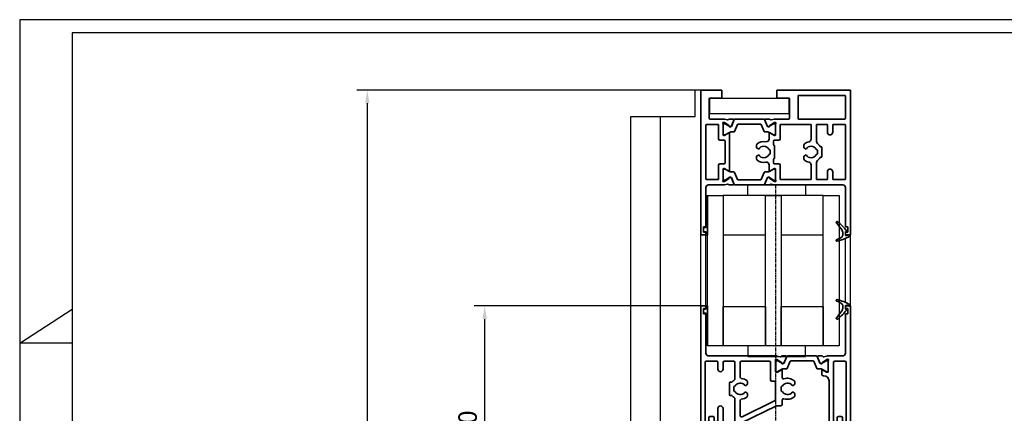
# Model space of a CAD drawing. Units: millimetres. Extents: x 0 to 1189, y -6584 to 0.
# Drawn here: x 0 to 374, y -4853 to -4703 of the extents above; entities that cross this region are included whole.
import ezdxf

# ---------------------------------------------------------------- set-up
doc = ezdxf.new("R2010")
doc.units = ezdxf.units.MM
doc.linetypes.add('CENTER', pattern=[2, 1.25, -0.25, 0.25, -0.25])
for name, color, linetype in [('01_ZRahmen', 7, 'Continuous'), ('BLOCK_325531-XX-1-20_Horizontalprofil oben$0$BLOCK_325531-XX-1-20_Horizontalprofil oben', 3, 'Continuous'), ('BLOCK_32554500120_Sprossenprofil$0$BLOCK_32554500120_Sprossenprofil', 3, 'Continuous'), ('Duenn', 255, 'Continuous'), ('Konstruktion', 31, 'Continuous'), ('Mass', 7, 'Continuous'), ('XREF Pro Green HP FF OF oben$0$Duenn', 7, 'Continuous'), ('XREF Pro Green HP FF OF oben$0$Konstruktion', 31, 'Continuous')]:
    doc.layers.add(name, color=color, linetype=linetype)
doc.styles.add('Bemassungstext (DORMA)', font='isocpeur.ttf')
doc.dimstyles.new('DORMA_M', dxfattribs={"dimtxt": 3.5, "dimasz": 2.5, "dimexe": 2, "dimexo": 0, "dimgap": 1.5, "dimtad": 1, "dimdec": 8, "dimtxsty": 'Bemassungstext (DORMA)', "dimcen": 0.1, "dimclrt": 256, "dimadec": 8, "dimazin": 2, "dimtfac": 1, "dimtdec": 8, "dimtmove": 0, "dimatfit": 3, "dimfxl": 1, "dimtolj": 1, "dimarcsym": 0})

# ---------------------------------------------------------------- blocks, each defined once
blk = doc.blocks.new('DIN A2_ZRahmen')
at = {"layer": '01_ZRahmen', "color": 1}
for p, q in [((-594, 297), (-574, 310)), ((-574, 297), (-594, 297))]:
    blk.add_line(p, q, dxfattribs=at)
blk.add_lwpolyline([(-594, 0), (0, 0), (0, 420), (-594, 420)], close=True, dxfattribs=at)
at = {"layer": '01_ZRahmen'}
blk.add_lwpolyline([(-574, 5), (-5, 5), (-5, 415), (-574, 415)], close=True, dxfattribs=at)
blk = doc.blocks.new('*D550')
at = {"layer": 'Defpoints', "color": 0}
for p in [(256.88, -4729.78), (132.19, -5001.01), (229.98, -5001.01)]:
    blk.add_point(p, dxfattribs=at)
at = {"layer": 'Mass', "color": 0, "lineweight": -2}
for p, q in [((256.88, -4729.78), (128.19, -4729.78)), ((132.19, -4734.78), (132.19, -4996.01)), ((229.98, -5001.01), (128.19, -5001.01))]:
    blk.add_line(p, q, dxfattribs=at)
at = {"layer": 'Mass', "color": 0}
for points in [[(133.02, -4734.78), (131.36, -4734.78), (132.19, -4729.78)], [(131.36, -4996.01), (133.02, -4996.01), (132.19, -5001.01)]]:
    blk.add_solid(points, dxfattribs=at)
at = {"layer": 'Mass', "insert": (125.69, -4865.39), "char_height": 7, "attachment_point": 5, "rotation": 90, "style": 'Bemassungstext (DORMA)'}
blk.add_mtext('\\A1;LH', dxfattribs=at)
blk = doc.blocks.new('*D554')
at = {"layer": 'Defpoints', "color": 0}
for p in [(176.82, -4811.79), (258.98, -4811.79), (258.98, -4901.79)]:
    blk.add_point(p, dxfattribs=at)
at = {"layer": 'Mass', "color": 0, "lineweight": -2}
for p, q in [((258.98, -4811.79), (172.82, -4811.79)), ((176.82, -4896.79), (176.82, -4816.79)), ((258.98, -4901.79), (172.82, -4901.79))]:
    blk.add_line(p, q, dxfattribs=at)
at = {"layer": 'Mass', "color": 0}
for points in [[(177.66, -4816.79), (175.99, -4816.79), (176.82, -4811.79)], [(175.99, -4896.79), (177.66, -4896.79), (176.82, -4901.79)]]:
    blk.add_solid(points, dxfattribs=at)
at = {"layer": 'Mass', "insert": (170.32, -4856.79), "char_height": 7, "attachment_point": 5, "rotation": 90, "style": 'Bemassungstext (DORMA)'}
blk.add_mtext('\\A1;90', dxfattribs=at)
blk = doc.blocks.new('BLOCK_32554500120_Sprossenprofil$0$BLOCK_32554500120_Sprossenprofil')
at = {"layer": 'BLOCK_32554500120_Sprossenprofil$0$BLOCK_32554500120_Sprossenprofil', "color": 3, "linetype": 'Continuous', "lineweight": 35}
for p, q in [((0, 0), (0, -90)), ((2, 0), (0, 0)), ((2, -1), (2, 0)), ((55, -1), (55, 0)), ((55, 0), (57, 0)), ((57, 0), (57, -90)), ((1, -1), (2, -1)), ((1, -3), (1, -1)), ((2, -3), (1, -3)), ((2, -18), (2, -3)), ((56, -1), (55, -1)), ((55, -18), (55, -3)), ((55, -3), (56, -3)), ((56, -3), (56, -1)), ((1.7, -21.3), (1.7, -43.5)), ((6.2, -21), (2, -21)), ((28.83, -19), (3, -19)), ((6.5, -24.01), (6.5, -21.3)), ((8.5, -21.5), (8.5, -24.01)), ((12.5, -21), (9, -21)), ((13, -27.76), (13, -21.5)), ((15, -21.5), (15, -27.03)), ((26, -21), (15.5, -21)), ((26.5, -28.1), (26.5, -21.5)), ((28.5, -24.9), (28.5, -20.94)), ((28.77, -20.23), (28.93, -20.29)), ((29, -20.32), (30.73, -21.44)), ((30.24, -19.32), (29.07, -19.03)), ((30.82, -21.62), (30.81, -21.79)), ((32.35, -19), (30.85, -19)), ((31.1, -21.98), (31.56, -21.74)), ((31.7, -21.59), (32.63, -19.42)), ((45.3, -21.59), (44.37, -19.42)), ((44.65, -19), (46.15, -19)), ((45.9, -21.98), (45.44, -21.74)), ((46.18, -21.62), (46.19, -21.79)), ((48, -20.32), (46.27, -21.44)), ((46.76, -19.32), (47.93, -19.03)), ((48.23, -20.23), (48.07, -20.29)), ((48.17, -19), (54, -19)), ((48.5, -24.9), (48.5, -20.94)), ((50.5, -43.5), (50.5, -21.5)), ((51, -21), (54.8, -21)), ((55.3, -21.5), (55.3, -43.5)), ((7.51, -25), (7.49, -25)), ((29.02, -25.2), (28.8, -25.2)), ((30.7, -24.23), (29.18, -25.16)), ((31, -27.26), (31, -24.4)), ((46, -26), (46, -24.4)), ((46.3, -24.23), (47.82, -25.16)), ((47.98, -25.2), (48.2, -25.2)), ((10.9, -29.3), (10.9, -33.7)), ((11.74, -29), (11.2, -29)), ((17.75, -29.74), (17.75, -28.73)), ((27.9, -28.6), (27, -28.6)), ((28.4, -35.61), (28.4, -29.1)), ((35.75, -29.74), (35.75, -28.73)), ((46.8, -26.5), (46.5, -26.5)), ((48.8, -61.5), (48.8, -28.5)), ((12.6, -32.1), (12.6, -30.9)), ((13, -30.5), (13.04, -30.5)), ((13.04, -32.5), (13, -32.5)), ((17.15, -30.26), (17.6, -30)), ((17.6, -33), (17.15, -32.74)), ((17.75, -34.27), (17.75, -33.26)), ((30.6, -32.1), (30.6, -30.9)), ((31, -30.5), (31.04, -30.5)), ((31.04, -32.5), (31, -32.5)), ((35.15, -30.26), (35.6, -30)), ((35.6, -33), (35.15, -32.74)), ((35.75, -34.27), (35.75, -33.26)), ((11.2, -34), (11.74, -34)), ((13, -43.5), (13, -35.24)), ((15, -35.97), (15, -41.66)), ((15.72, -42.11), (28.12, -36.06)), ((31, -37.4), (31, -35.74)), ((6.5, -43.5), (6.5, -38.99)), ((7.49, -38), (7.51, -38)), ((8.5, -38.99), (8.5, -43.5)), ((15.27, -44.55), (28.8, -37.95)), ((29.02, -37.9), (30.5, -37.9)), ((2.2, -44), (2.6, -44)), ((3.1, -43.5), (3.1, -42.3)), ((3.4, -42), (4.8, -42)), ((5.1, -42.3), (5.1, -43.5)), ((5.6, -44), (6, -44)), ((9, -44), (12.5, -44)), ((51.4, -44), (51, -44)), ((51.9, -42.5), (51.9, -43.5)), ((53.4, -42), (52.4, -42)), ((53.9, -43.5), (53.9, -42.5)), ((54.8, -44), (54.4, -44)), ((1.7, -46.5), (1.7, -68.7)), ((2.6, -46), (2.2, -46)), ((3.1, -47.7), (3.1, -46.5)), ((4.8, -48), (3.4, -48)), ((5.1, -46.5), (5.1, -47.7)), ((6, -46), (5.6, -46)), ((6.5, -51.01), (6.5, -46.5)), ((8.5, -46.5), (8.5, -51.01)), ((12.5, -46), (9, -46)), ((13, -54.76), (13, -46.5)), ((15, -48.34), (15, -54.03)), ((28.8, -52.05), (15.27, -45.45)), ((28.12, -53.94), (15.72, -47.89)), ((50.5, -68.5), (50.5, -46.5)), ((51, -46), (51.4, -46)), ((51.9, -46.5), (51.9, -47.5)), ((52.4, -48), (53.4, -48)), ((53.9, -47.5), (53.9, -46.5)), ((54.4, -46), (54.8, -46)), ((55.3, -46.5), (55.3, -68.5)), ((7.51, -52), (7.49, -52)), ((30.5, -52.1), (29.02, -52.1)), ((11.74, -56), (11.2, -56)), ((17.75, -56.74), (17.75, -55.73)), ((28.4, -60.9), (28.4, -54.39)), ((31, -54.26), (31, -52.6)), ((35.75, -56.74), (35.75, -55.73)), ((10.9, -56.3), (10.9, -60.7)), ((12.6, -59.1), (12.6, -57.9)), ((13, -57.5), (13.04, -57.5)), ((13.04, -59.5), (13, -59.5)), ((17.15, -57.26), (17.6, -57)), ((17.6, -60), (17.15, -59.74)), ((30.6, -59.1), (30.6, -57.9)), ((31, -57.5), (31.04, -57.5)), ((31.04, -59.5), (31, -59.5)), ((35.15, -57.26), (35.6, -57)), ((35.6, -60), (35.15, -59.74)), ((11.2, -61), (11.74, -61)), ((13, -68.5), (13, -62.24)), ((15, -62.97), (15, -68.5)), ((17.75, -61.27), (17.75, -60.26)), ((26.5, -68.5), (26.5, -61.9)), ((27, -61.4), (27.9, -61.4)), ((31, -65.6), (31, -62.74)), ((35.75, -61.27), (35.75, -60.26)), ((46.5, -63.5), (46.8, -63.5)), ((6.5, -68.7), (6.5, -65.99)), ((7.49, -65), (7.51, -65)), ((8.5, -65.99), (8.5, -68.5)), ((28.5, -69.06), (28.5, -65.1)), ((28.8, -64.8), (29.02, -64.8)), ((29.18, -64.84), (30.7, -65.77)), ((46, -65.6), (46, -64)), ((47.82, -64.84), (46.3, -65.77)), ((48.2, -64.8), (47.98, -64.8)), ((48.5, -69.06), (48.5, -65.1)), ((2, -69), (6.2, -69)), ((3, -71), (28.83, -71)), ((9, -69), (12.5, -69)), ((15.5, -69), (26, -69)), ((28.93, -69.71), (28.77, -69.77)), ((30.73, -68.56), (29, -69.68)), ((29.07, -70.97), (30.24, -70.68)), ((30.81, -68.21), (30.82, -68.38)), ((30.85, -71), (32.35, -71)), ((31.56, -68.26), (31.1, -68.02)), ((32.63, -70.58), (31.7, -68.41)), ((44.37, -70.58), (45.3, -68.41)), ((46.15, -71), (44.65, -71)), ((45.44, -68.26), (45.9, -68.02)), ((46.19, -68.21), (46.18, -68.38)), ((46.27, -68.56), (48, -69.68)), ((47.93, -70.97), (46.76, -70.68)), ((48.07, -69.71), (48.23, -69.77)), ((54, -71), (48.17, -71)), ((54.8, -69), (51, -69)), ((2, -87), (2, -72)), ((55, -87), (55, -72)), ((1, -87), (2, -87)), ((1, -89), (1, -87)), ((2, -89), (1, -89)), ((2, -90), (2, -89)), ((56, -87), (55, -87)), ((55, -90), (55, -89)), ((55, -89), (56, -89)), ((56, -89), (56, -87)), ((0, -90), (2, -90)), ((57, -90), (55, -90))]:
    blk.add_line(p, q, dxfattribs=at)
at = {"layer": 'BLOCK_32554500120_Sprossenprofil$0$BLOCK_32554500120_Sprossenprofil', "color": 8, "linetype": 'Continuous', "lineweight": 35}
for p, q in [((28.51, -21.2), (28.51, -24.6)), ((29.21, -20.8), (28.91, -20.8)), ((31.12, -21.87), (29.31, -20.83)), ((31.47, -21.9), (31.22, -21.9)), ((32.75, -19.18), (31.65, -21.78)), ((32.89, -23.72), (34.04, -21.02)), ((43.97, -19), (33.03, -19)), ((34.22, -20.9), (42.78, -20.9)), ((42.96, -21.02), (44.11, -23.72)), ((45.35, -21.78), (44.25, -19.18)), ((45.78, -21.9), (45.53, -21.9)), ((47.69, -20.83), (45.88, -21.87)), ((48.09, -20.8), (47.79, -20.8)), ((48.49, -24.6), (48.49, -21.2)), ((28.91, -25), (29.21, -25)), ((29.31, -24.97), (30.89, -24.06)), ((31.49, -23.9), (32.62, -23.9)), ((44.38, -23.9), (45.51, -23.9)), ((46.11, -24.06), (47.69, -24.97)), ((47.79, -25), (48.09, -25)), ((28.51, -65.4), (28.51, -68.8)), ((29.21, -65), (28.91, -65)), ((30.89, -65.94), (29.31, -65.03)), ((32.62, -66.1), (31.49, -66.1)), ((34.04, -68.98), (32.89, -66.28)), ((44.11, -66.28), (42.96, -68.98)), ((45.51, -66.1), (44.38, -66.1)), ((47.69, -65.03), (46.11, -65.94)), ((48.09, -65), (47.79, -65)), ((48.49, -68.8), (48.49, -65.4)), ((28.91, -69.2), (29.21, -69.2)), ((29.31, -69.17), (31.12, -68.13)), ((31.22, -68.1), (31.47, -68.1)), ((31.65, -68.22), (32.75, -70.82)), ((33.03, -71), (43.97, -71)), ((42.78, -69.1), (34.22, -69.1)), ((44.25, -70.82), (45.35, -68.22)), ((45.53, -68.1), (45.78, -68.1)), ((45.88, -68.13), (47.69, -69.17)), ((47.79, -69.2), (48.09, -69.2))]:
    blk.add_line(p, q, dxfattribs=at)
at = {"layer": 'BLOCK_32554500120_Sprossenprofil$0$BLOCK_32554500120_Sprossenprofil', "color": 3, "linetype": 'Continuous', "lineweight": 35}
for centre, radius, start, end in [((3, -18), 1, 180, 270), ((54, -18), 1, 270, 0), ((2, -21.3), 0.3, 90, 180), ((6.2, -21.3), 0.3, 0, 90), ((9, -21.5), 0.5, 90, 180), ((12.5, -21.5), 0.5, 0, 90), ((15.5, -21.5), 0.5, 90, 180), ((26, -21.5), 0.5, 0, 90), ((28.68, -20.52), 0.3, 72, 211.7883), ((28, -20.94), 0.5, 0, 31.7883), ((28.83, -20), 1, 76, 90), ((28.84, -20.57), 0.3, 57, 72), ((30.31, -19.03), 0.3, 256, 333.3461), ((30.85, -19.3), 0.3, 90, 153.3461), ((30.62, -21.61), 0.2, 356.7993, 57), ((31.01, -21.8), 0.2, 176.7993, 297), ((31.43, -21.48), 0.3, 297, 337), ((32.35, -19.3), 0.3, 337, 90), ((44.65, -19.3), 0.3, 90, 203), ((45.57, -21.48), 0.3, 203, 243), ((45.99, -21.8), 0.2, 243, 3.2007), ((46.15, -19.3), 0.3, 26.6539, 90), ((46.38, -21.61), 0.2, 123, 183.2007), ((46.69, -19.03), 0.3, 206.6539, 284), ((48.17, -20), 1, 90, 104), ((48.16, -20.57), 0.3, 108, 123), ((48.32, -20.52), 0.3, 328.2117, 108), ((49, -20.94), 0.5, 148.2117, 180), ((51, -21.5), 0.5, 90, 180), ((54.8, -21.5), 0.5, 0, 90), ((7.49, -24.01), 0.99, 180, 270), ((7.51, -24.01), 0.99, 270, 0), ((28.8, -24.9), 0.3, 180, 270), ((29.02, -24.9), 0.3, 270, 301.4), ((30.8, -24.4), 0.2, 0, 121.4), ((46.2, -24.4), 0.2, 58.6, 180), ((46.5, -26), 0.5, 180, 270), ((47.98, -24.9), 0.3, 238.6, 270), ((48.2, -24.9), 0.3, 270, 0), ((11.2, -29.3), 0.3, 90, 180), ((11.74, -28.7), 0.3, 270, 319.3707), ((15, -31.5), 4, 123.749, 139.3707), ((12.5, -27.76), 0.5, 303.749, 0), ((15, -31.5), 2.2, 36.8921, 152.9643), ((15.5, -27.03), 0.5, 180, 263.6206), ((15, -31.5), 4, 48.535, 83.6206), ((17.45, -29.74), 0.3, 300, 0), ((17.45, -28.73), 0.3, 0, 48.535), ((27, -28.1), 0.5, 180, 270), ((27.9, -29.1), 0.5, 0, 90), ((31.5, -27.26), 0.5, 180, 289.4712), ((33, -31.5), 2.2, 36.8921, 152.9643), ((33, -31.5), 4, 48.535, 109.4712), ((35.45, -29.74), 0.3, 300, 0), ((35.45, -28.73), 0.3, 0, 48.535), ((46.8, -28.5), 2, 0, 90), ((13, -30.9), 0.4, 90, 180), ((13, -32.1), 0.4, 180, 270), ((15, -31.5), 2.2, 207.0357, 323.1079), ((17, -30), 0.3, 216.8921, 300), ((17, -33), 0.3, 60, 143.1079), ((17.45, -33.26), 0.3, 0, 60), ((31, -30.9), 0.4, 90, 180), ((31, -32.1), 0.4, 180, 270), ((33, -31.5), 2.2, 207.0357, 323.1079), ((35, -30), 0.3, 216.8921, 300), ((35, -33), 0.3, 60, 143.1079), ((35.45, -33.26), 0.3, 0, 60), ((11.2, -33.7), 0.3, 180, 270), ((11.74, -34.3), 0.3, 40.6293, 90), ((15, -31.5), 4, 220.6293, 236.251), ((12.5, -35.24), 0.5, 0, 56.251), ((15.5, -35.97), 0.5, 96.3794, 180), ((15, -31.5), 4, 276.3794, 311.465), ((17.45, -34.27), 0.3, 311.465, 0), ((27.9, -35.61), 0.5, 296, 0), ((30.5, -37.4), 0.5, 270, 0), ((31.5, -35.74), 0.5, 70.5288, 180), ((33, -31.5), 4, 250.5288, 311.465), ((35.45, -34.27), 0.3, 311.465, 0), ((7.49, -38.99), 0.99, 90, 180), ((7.51, -38.99), 0.99, 0, 90), ((29.02, -38.4), 0.5, 90, 116), ((2.2, -43.5), 0.5, 180, 270), ((2.6, -43.5), 0.5, 270, 0), ((3.4, -42.3), 0.3, 90, 180), ((4.8, -42.3), 0.3, 0, 90), ((5.6, -43.5), 0.5, 180, 270), ((6, -43.5), 0.5, 270, 0), ((9, -43.5), 0.5, 180, 270), ((12.5, -43.5), 0.5, 270, 0), ((15.49, -45), 0.5, 116, 244), ((15.5, -41.66), 0.5, 180, 296), ((51, -43.5), 0.5, 180, 270), ((51.4, -43.5), 0.5, 270, 0), ((52.4, -42.5), 0.5, 90, 180), ((53.4, -42.5), 0.5, 0, 90), ((54.4, -43.5), 0.5, 180, 270), ((54.8, -43.5), 0.5, 270, 0), ((2.2, -46.5), 0.5, 90, 180), ((2.6, -46.5), 0.5, 0, 90), ((3.4, -47.7), 0.3, 180, 270), ((4.8, -47.7), 0.3, 270, 0), ((5.6, -46.5), 0.5, 90, 180), ((6, -46.5), 0.5, 360, 90), ((9, -46.5), 0.5, 90, 180), ((12.5, -46.5), 0.5, 360, 90), ((15.5, -48.34), 0.5, 64, 180), ((51, -46.5), 0.5, 90, 180), ((51.4, -46.5), 0.5, 0, 90), ((52.4, -47.5), 0.5, 180, 270), ((53.4, -47.5), 0.5, 270, 0), ((54.4, -46.5), 0.5, 90, 180), ((54.8, -46.5), 0.5, 0, 90), ((7.49, -51.01), 0.99, 180, 270), ((7.51, -51.01), 0.99, 270, 0), ((29.02, -51.6), 0.5, 244, 270), ((30.5, -52.6), 0.5, 0, 90), ((11.2, -56.3), 0.3, 90, 180), ((11.74, -55.7), 0.3, 270, 319.3707), ((15, -58.5), 4, 123.749, 139.3707), ((12.5, -54.76), 0.5, 303.749, 0), ((15.5, -54.03), 0.5, 180, 263.6206), ((15, -58.5), 4, 48.535, 83.6206), ((17.45, -55.73), 0.3, 0, 48.535), ((27.9, -54.39), 0.5, 0, 64), ((31.5, -54.26), 0.5, 180, 289.4712), ((33, -58.5), 4, 48.535, 109.4712), ((35.45, -55.73), 0.3, 0, 48.535), ((13, -57.9), 0.4, 90, 180), ((13, -59.1), 0.4, 180, 270), ((15, -58.5), 2.2, 36.8921, 152.9643), ((15, -58.5), 2.2, 207.0357, 323.1079), ((17, -57), 0.3, 216.8921, 300), ((17, -60), 0.3, 60, 143.1079), ((17.45, -56.74), 0.3, 300, 0), ((31, -57.9), 0.4, 90, 180), ((31, -59.1), 0.4, 180, 270), ((33, -58.5), 2.2, 36.8921, 152.9643), ((33, -58.5), 2.2, 207.0357, 323.1079), ((35, -57), 0.3, 216.8921, 300), ((35, -60), 0.3, 60, 143.1079), ((35.45, -56.74), 0.3, 300, 0), ((11.2, -60.7), 0.3, 180, 270), ((11.74, -61.3), 0.3, 40.6293, 90), ((15, -58.5), 4, 220.6293, 236.251), ((12.5, -62.24), 0.5, 0, 56.251), ((15.5, -62.97), 0.5, 96.3794, 180), ((15, -58.5), 4, 276.3794, 311.465), ((17.45, -60.26), 0.3, 0, 60), ((17.45, -61.27), 0.3, 311.465, 0), ((27, -61.9), 0.5, 90, 180), ((27.9, -60.9), 0.5, 270, 360), ((31.5, -62.74), 0.5, 70.5288, 180), ((33, -58.5), 4, 250.5288, 311.465), ((35.45, -60.26), 0.3, 0, 60), ((35.45, -61.27), 0.3, 311.465, 0), ((46.5, -64), 0.5, 90, 180), ((46.8, -61.5), 2, 270, 0), ((7.49, -65.99), 0.99, 90, 180), ((7.51, -65.99), 0.99, 0, 90), ((28.8, -65.1), 0.3, 90, 180), ((29.02, -65.1), 0.3, 58.6, 90), ((30.8, -65.6), 0.2, 238.6, 0), ((46.2, -65.6), 0.2, 180, 301.4), ((47.98, -65.1), 0.3, 90, 121.4), ((48.2, -65.1), 0.3, 0, 90), ((2, -68.7), 0.3, 180, 270), ((3, -72), 1, 90, 180), ((6.2, -68.7), 0.3, 270, 0), ((9, -68.5), 0.5, 180, 270), ((12.5, -68.5), 0.5, 270, 0), ((15.5, -68.5), 0.5, 180, 270), ((26, -68.5), 0.5, 270, 0), ((28.68, -69.48), 0.3, 148.2117, 288), ((28, -69.06), 0.5, 328.2117, 0), ((28.83, -70), 1, 270, 284), ((28.84, -69.43), 0.3, 288, 303), ((30.31, -70.97), 0.3, 26.6539, 104), ((30.85, -70.7), 0.3, 206.6539, 270), ((30.62, -68.39), 0.2, 303, 3.2007), ((31.01, -68.2), 0.2, 63, 183.2007), ((31.43, -68.52), 0.3, 23, 63), ((32.35, -70.7), 0.3, 270, 23), ((34.22, -68.9), 0.2, 203, 270), ((44.65, -70.7), 0.3, 157, 270), ((45.57, -68.52), 0.3, 117, 157), ((45.99, -68.2), 0.2, 356.7993, 117), ((46.15, -70.7), 0.3, 270, 333.3461), ((46.38, -68.39), 0.2, 176.7993, 237), ((46.69, -70.97), 0.3, 76, 153.3461), ((48.17, -70), 1, 256, 270), ((48.16, -69.43), 0.3, 237, 252), ((48.32, -69.48), 0.3, 252, 31.7883), ((49, -69.06), 0.5, 180, 211.7883), ((51, -68.5), 0.5, 180, 270), ((54, -72), 1, 0, 90), ((54.8, -68.5), 0.5, 270, 0)]:
    blk.add_arc(centre, radius, start, end, dxfattribs=at)
at = {"layer": 'BLOCK_32554500120_Sprossenprofil$0$BLOCK_32554500120_Sprossenprofil', "color": 8, "linetype": 'Continuous', "lineweight": 35}
for centre, radius, start, end in [((28.91, -21.2), 0.4, 90, 180), ((29.21, -21), 0.2, 60, 90), ((31.22, -21.7), 0.2, 240, 270), ((31.47, -21.7), 0.2, 270, 337), ((33.03, -19.3), 0.3, 90, 157), ((34.22, -21.1), 0.2, 90, 157), ((42.78, -21.1), 0.2, 23, 90), ((43.97, -19.3), 0.3, 23, 90), ((45.53, -21.7), 0.2, 203, 270), ((45.78, -21.7), 0.2, 270, 300), ((47.79, -21), 0.2, 90, 120), ((48.09, -21.2), 0.4, 0, 90), ((28.91, -24.6), 0.4, 180, 270), ((29.21, -24.8), 0.2, 270, 300), ((31.49, -25.1), 1.2, 90, 120), ((32.62, -23.6), 0.3, 270, 337), ((44.38, -23.6), 0.3, 203, 270), ((45.51, -25.1), 1.2, 60, 90), ((47.79, -24.8), 0.2, 240, 270), ((48.09, -24.6), 0.4, 270, 0), ((28.91, -65.4), 0.4, 90, 180), ((29.21, -65.2), 0.2, 60, 90), ((31.49, -64.9), 1.2, 240, 270), ((32.62, -66.4), 0.3, 23, 90), ((44.38, -66.4), 0.3, 90, 157), ((45.51, -64.9), 1.2, 270, 300), ((47.79, -65.2), 0.2, 90, 120), ((48.09, -65.4), 0.4, 0, 90), ((28.91, -68.8), 0.4, 180, 270), ((29.21, -69), 0.2, 270, 300), ((31.22, -68.3), 0.2, 90, 120), ((31.47, -68.3), 0.2, 23, 90), ((33.03, -70.7), 0.3, 203, 270), ((42.78, -68.9), 0.2, 270, 337), ((43.97, -70.7), 0.3, 270, 337), ((45.53, -68.3), 0.2, 90, 157), ((45.78, -68.3), 0.2, 60, 90), ((47.79, -69), 0.2, 240, 270), ((48.09, -68.8), 0.4, 270, 0)]:
    blk.add_arc(centre, radius, start, end, dxfattribs=at)
blk = doc.blocks.new('BLOCK_32554500120_Sprossenprofil$0$32542400120')
at = {"layer": 'BLOCK_32554500120_Sprossenprofil$0$BLOCK_32554500120_Sprossenprofil', "color": 9, "linetype": 'Continuous', "lineweight": 35}
for p, q in [((-1.8, 0.79), (-1.8, 0.74)), ((1, -0.47), (1, 0.61)), ((3.5, 2.61), (3.5, 2.62)), ((-0.2, -0.75), (-0.3, -0.75))]:
    blk.add_line(p, q, dxfattribs=at)
at = {"layer": 'BLOCK_32554500120_Sprossenprofil$0$BLOCK_32554500120_Sprossenprofil', "color": 9, "linetype": 'Continuous', "lineweight": 18}
blk.add_line((0, -0.56), (0, 0.56), dxfattribs=at)
at = {"layer": 'BLOCK_32554500120_Sprossenprofil$0$BLOCK_32554500120_Sprossenprofil', "color": 9, "linetype": 'Continuous', "lineweight": 35}
for centre, radius, start, end in [((-1.5, 0.79), 0.3, 118.6504, 180), ((-1.5, 0.74), 0.3, 180, 286.078), ((7.95, -16.5), 20, 103.9388, 118.6504), ((4.12, -18.76), 20, 102.6082, 106.078), ((-0.2, 0.56), 0.2, 0, 102.6082), ((2, 0.61), 1, 117.8766, 180), ((10.88, -16.18), 20, 112.2416, 117.8766), ((3.2, 2.62), 0.3, 0, 103.9388), ((3.2, 2.61), 0.3, 292.2416, 0), ((-0.3, -0.95), 0.2, 90, 217.6255), ((15.38, 11.14), 20, 217.6255, 231.3007), ((-0.2, -0.55), 0.2, 270, 0), ((2, -0.47), 1, 180, 211.0765), ((18.27, 9.34), 20, 211.0765, 221.9457), ((3.13, -4.16), 0.4, 231.3007, 338.6741), ((3.1, -4.3), 0.4, 0, 41.9457)]:
    blk.add_arc(centre, radius, start, end, dxfattribs=at)
blk = doc.blocks.new('BLOCK_32554500120_Sprossenprofil$0$32554801120')
at = {"layer": 'BLOCK_32554500120_Sprossenprofil$0$BLOCK_32554500120_Sprossenprofil', "color": 9, "linetype": 'Continuous', "lineweight": 35}
for p, q in [((-1.1, 2.1), (-1.6, 2.1)), ((-1.6, 2.1), (-1.6, -12.8)), ((-1.1, 1.1), (-1.1, 2.1)), ((-0.4, 0.8), (-0.8, 0.8)), ((-0.1, -0.5), (-0.1, 0.5)), ((-1.1, -0.8), (-0.4, -0.8)), ((-1.1, -12.8), (-1.1, -0.8)), ((-1.1, -2.6), (-1.1, -10.6)), ((-1, -2.6), (-1.1, -2.6)), ((-1, -2.6), (-1, -10.6)), ((-1, -10.6), (-1.1, -10.6)), ((-1.6, -12.8), (-1.1, -12.8))]:
    blk.add_line(p, q, dxfattribs=at)
for centre, start, end in [((-0.8, 1.1), 180, 270), ((-0.4, 0.5), 0, 90), ((-0.4, -0.5), 270, 0)]:
    blk.add_arc(centre, 0.3, start, end, dxfattribs=at)
blk = doc.blocks.new('BLOCK_32554500120_Sprossenprofil')
at = {"layer": 'BLOCK_32554500120_Sprossenprofil$0$BLOCK_32554500120_Sprossenprofil', "color": 4, "rotation": 180}
blk.add_blockref('BLOCK_32554500120_Sprossenprofil$0$BLOCK_32554500120_Sprossenprofil', (0, 0), dxfattribs=at)
at = {"layer": 'BLOCK_32554500120_Sprossenprofil$0$BLOCK_32554500120_Sprossenprofil', "color": 2}
blk.add_blockref('BLOCK_32554500120_Sprossenprofil$0$32542400120', (-55, 89.5), dxfattribs=at)
at = {"layer": 'BLOCK_32554500120_Sprossenprofil$0$BLOCK_32554500120_Sprossenprofil'}
blk.add_blockref('BLOCK_32554500120_Sprossenprofil$0$32554801120', (-1, 88), dxfattribs=at)
at = {"layer": 'BLOCK_32554500120_Sprossenprofil$0$BLOCK_32554500120_Sprossenprofil', "xscale": -1, "rotation": 180}
blk.add_blockref('BLOCK_32554500120_Sprossenprofil$0$32554801120', (-1, 2), dxfattribs=at)
at = {"layer": 'BLOCK_32554500120_Sprossenprofil$0$BLOCK_32554500120_Sprossenprofil', "color": 2, "xscale": -1, "rotation": 180}
blk.add_blockref('BLOCK_32554500120_Sprossenprofil$0$32542400120', (-55, 0.5), dxfattribs=at)
blk = doc.blocks.new('BLOCK_325531-XX-1-20_Horizontalprofil oben$0$BLOCK_325531-XX-1-20_Horizontalprofil oben')
at = {"color": 3, "linetype": 'Continuous', "lineweight": 35}
for p, q in [((-57, 0), (-57, -55)), ((-57, 0), (-29, 0)), ((-29, 0), (-29, -3)), ((-8, 0), (-8, -3)), ((0, 0), (-8, 0)), ((0, -55), (0, 0)), ((-55, -2.3), (-55, -10.7)), ((-54.7, -2), (-37.3, -2)), ((-37, -10.7), (-37, -2.3)), ((-33.75, -3.3), (-33.75, -10.7)), ((-33.45, -3), (-29, -3)), ((-3.55, -3), (-8, -3)), ((-3.25, -10.7), (-3.25, -3.3)), ((-54.7, -11), (-37.3, -11)), ((-33.45, -11), (-28.17, -11)), ((-26.76, -11.32), (-27.93, -11.03)), ((-26.15, -11), (-24.65, -11)), ((-10.85, -11), (-12.35, -11)), ((-10.24, -11.32), (-9.07, -11.03)), ((-8.83, -11), (-3.55, -11)), ((-55, -13.3), (-55, -33.7)), ((-54.7, -13), (-50.5, -13)), ((-50.2, -13.3), (-50.2, -16)), ((-48.2, -13.3), (-48.2, -16)), ((-47.9, -13), (-44.3, -13)), ((-44, -13.3), (-44, -19.5)), ((-42, -13.3), (-42, -18.6)), ((-41.7, -13), (-30.5, -13)), ((-30.2, -13.3), (-30.2, -18.5)), ((-28.5, -12.94), (-28.5, -16.9)), ((-28.23, -12.23), (-28.07, -12.29)), ((-26.27, -13.44), (-28, -12.32)), ((-26.19, -13.79), (-26.18, -13.62)), ((-25.9, -13.98), (-25.44, -13.74)), ((-24.37, -11.42), (-25.3, -13.59)), ((-12.63, -11.42), (-11.7, -13.59)), ((-11.1, -13.98), (-11.56, -13.74)), ((-10.81, -13.79), (-10.82, -13.62)), ((-10.73, -13.44), (-9, -12.32)), ((-8.77, -12.23), (-8.93, -12.29)), ((-8.5, -12.94), (-8.5, -16.9)), ((-6.8, -13.3), (-6.8, -18.5)), ((-6.5, -13), (-2.3, -13)), ((-2, -33.7), (-2, -13.3)), ((-28.2, -17.2), (-27.98, -17.2)), ((-26.3, -16.23), (-27.82, -17.16)), ((-26, -18.6), (-26, -16.4)), ((-11, -16.4), (-11, -30.6)), ((-10.7, -16.23), (-9.18, -17.16)), ((-8.8, -17.2), (-9.02, -17.2)), ((-46.1, -21.7), (-46.1, -25.3)), ((-45.63, -21.5), (-45.9, -21.5)), ((-40.09, -22.4), (-39.25, -21.91)), ((-39.25, -21.91), (-39.25, -20.82)), ((-29.7, -19), (-28, -19)), ((-28.1, -21.2), (-28.1, -25.8)), ((-27.7, -19.3), (-27.7, -20.8)), ((-22.09, -22.4), (-21.25, -21.91)), ((-21.25, -21.91), (-21.25, -20.82)), ((-9.3, -27.7), (-9.3, -19.3)), ((-9, -19), (-7.3, -19)), ((-45.9, -25.5), (-45.63, -25.5)), ((-44.4, -24.1), (-44.4, -22.9)), ((-44, -22.5), (-43.96, -22.5)), ((-43.96, -24.5), (-44, -24.5)), ((-39.25, -25.09), (-40.09, -24.6)), ((-39.25, -26.18), (-39.25, -25.09)), ((-27.7, -27.7), (-27.7, -26.2)), ((-26.4, -24.1), (-26.4, -22.9)), ((-26, -22.5), (-25.96, -22.5)), ((-25.96, -24.5), (-26, -24.5)), ((-21.25, -25.09), (-22.09, -24.6)), ((-21.25, -26.18), (-21.25, -25.09)), ((-44, -33.7), (-44, -27.5)), ((-42, -33.7), (-42, -28.4)), ((-30.2, -33.7), (-30.2, -28.5)), ((-29.7, -28), (-28, -28)), ((-28.2, -29.8), (-27.98, -29.8)), ((-26.3, -30.77), (-27.82, -29.84)), ((-26, -28.4), (-26, -30.6)), ((-10.7, -30.77), (-9.18, -29.84)), ((-8.8, -29.8), (-9.02, -29.8)), ((-7.3, -28), (-9, -28)), ((-6.8, -33.7), (-6.8, -28.5)), ((-50.2, -33.7), (-50.2, -31)), ((-48.2, -33.7), (-48.2, -31)), ((-28.5, -34.06), (-28.5, -30.1)), ((-26.27, -33.56), (-28, -34.68)), ((-26.19, -33.21), (-26.18, -33.38)), ((-25.9, -33.02), (-25.44, -33.26)), ((-24.37, -35.58), (-25.3, -33.41)), ((-12.63, -35.58), (-11.7, -33.41)), ((-11.1, -33.02), (-11.56, -33.26)), ((-10.81, -33.21), (-10.82, -33.38)), ((-10.73, -33.56), (-9, -34.68)), ((-8.5, -34.06), (-8.5, -30.1)), ((-55, -37), (-55, -52)), ((-54.7, -34), (-50.5, -34)), ((-54, -36), (-28.17, -36)), ((-47.9, -34), (-44.3, -34)), ((-41.7, -34), (-30.5, -34)), ((-28.23, -34.77), (-28.07, -34.71)), ((-26.76, -35.68), (-27.93, -35.97)), ((-26.15, -36), (-24.65, -36)), ((-10.85, -36), (-12.35, -36)), ((-10.24, -35.68), (-9.07, -35.97)), ((-8.77, -34.77), (-8.93, -34.71)), ((-8.83, -36), (-3, -36)), ((-6.5, -34), (-2.3, -34)), ((-2, -52), (-2, -37)), ((-56, -52), (-55, -52)), ((-56, -52), (-56, -54)), ((-2, -52), (-1, -52)), ((-1, -52), (-1, -54)), ((-57, -55), (-55, -55)), ((-56, -54), (-55, -54)), ((-55, -54), (-55, -55)), ((-2, -55), (-2, -54)), ((-2, -54), (-1, -54)), ((0, -55), (-2, -55))]:
    blk.add_line(p, q, dxfattribs=at)
at = {"color": 8, "linetype": 'Continuous', "lineweight": 35}
for p, q in [((-24.25, -11.18), (-25.35, -13.78)), ((-13.03, -11), (-23.97, -11)), ((-12.75, -11.18), (-11.65, -13.78)), ((-28.49, -13.2), (-28.49, -16.6)), ((-27.86, -12.81), (-28.1, -12.81)), ((-25.88, -13.87), (-27.69, -12.83)), ((-25.53, -13.9), (-25.78, -13.9)), ((-24.11, -15.72), (-22.96, -13.02)), ((-22.78, -12.9), (-14.22, -12.9)), ((-12.89, -15.72), (-14.04, -13.02)), ((-11.47, -13.9), (-11.22, -13.9)), ((-11.12, -13.87), (-9.31, -12.83)), ((-9.14, -12.81), (-8.9, -12.81)), ((-8.51, -13.2), (-8.51, -16.6)), ((-28.1, -16.99), (-27.86, -16.99)), ((-27.69, -16.97), (-26.11, -16.06)), ((-25.51, -15.9), (-24.38, -15.9)), ((-11.49, -15.9), (-12.62, -15.9)), ((-9.31, -16.97), (-10.89, -16.06)), ((-8.9, -16.99), (-9.14, -16.99)), ((-28.49, -33.8), (-28.49, -30.4)), ((-28.1, -30.01), (-27.86, -30.01)), ((-27.69, -30.03), (-26.11, -30.94)), ((-25.88, -33.13), (-27.69, -34.17)), ((-25.53, -33.1), (-25.78, -33.1)), ((-25.51, -31.1), (-24.38, -31.1)), ((-24.25, -35.82), (-25.35, -33.22)), ((-24.11, -31.28), (-22.96, -33.98)), ((-12.89, -31.28), (-14.04, -33.98)), ((-12.75, -35.82), (-11.65, -33.22)), ((-11.49, -31.1), (-12.62, -31.1)), ((-11.47, -33.1), (-11.22, -33.1)), ((-11.12, -33.13), (-9.31, -34.17)), ((-9.31, -30.03), (-10.89, -30.94)), ((-8.9, -30.01), (-9.14, -30.01)), ((-8.51, -33.8), (-8.51, -30.4)), ((-27.86, -34.19), (-28.1, -34.19)), ((-23.97, -36), (-13.03, -36)), ((-14.22, -34.1), (-22.78, -34.1)), ((-9.14, -34.19), (-8.9, -34.19))]:
    blk.add_line(p, q, dxfattribs=at)
at = {"color": 3, "linetype": 'Continuous', "lineweight": 35}
for centre, radius, start, end in [((-54.7, -2.3), 0.3, 90, 180), ((-37.3, -2.3), 0.3, 0, 90), ((-33.45, -3.3), 0.3, 90, 180), ((-3.55, -3.3), 0.3, 0, 90), ((-54.7, -10.7), 0.3, 180, 270), ((-37.3, -10.7), 0.3, 270, 0), ((-33.45, -10.7), 0.3, 180, 270), ((-28.17, -12), 1, 76, 90), ((-26.69, -11.03), 0.3, 256, 333.3461), ((-26.15, -11.3), 0.3, 90, 153.3461), ((-24.65, -11.3), 0.3, 337, 90), ((-12.35, -11.3), 0.3, 90, 203), ((-10.85, -11.3), 0.3, 26.6539, 90), ((-10.31, -11.03), 0.3, 206.6539, 284), ((-8.83, -12), 1, 90, 104), ((-3.55, -10.7), 0.3, 270, 0), ((-54.7, -13.3), 0.3, 90, 180), ((-50.5, -13.3), 0.3, 0, 90), ((-47.9, -13.3), 0.3, 90, 180), ((-44.3, -13.3), 0.3, 0, 90), ((-41.7, -13.3), 0.3, 90, 180), ((-30.5, -13.3), 0.3, 0, 90), ((-28.32, -12.52), 0.3, 72, 211.7883), ((-29, -12.94), 0.5, 0, 31.7883), ((-28.16, -12.57), 0.3, 57, 72), ((-26.38, -13.61), 0.2, 356.7993, 57), ((-25.99, -13.8), 0.2, 176.7993, 297), ((-25.57, -13.48), 0.3, 297, 337), ((-11.43, -13.48), 0.3, 203, 243), ((-11.01, -13.8), 0.2, 243, 3.2007), ((-10.62, -13.61), 0.2, 123, 183.2007), ((-8.84, -12.57), 0.3, 108, 123), ((-8.68, -12.52), 0.3, 328.2117, 108), ((-8, -12.94), 0.5, 148.2117, 180), ((-6.5, -13.3), 0.3, 90, 180), ((-2.3, -13.3), 0.3, 0, 90), ((-49.2, -16), 1, 180, 270), ((-49.2, -16), 1, 270, 0), ((-41, -18.6), 1, 180, 258.463), ((-29.7, -18.5), 0.5, 180, 270), ((-28.2, -16.9), 0.3, 180, 270), ((-27.98, -16.9), 0.3, 270, 301.4), ((-26.2, -16.4), 0.2, 0, 121.4), ((-25, -18.6), 1, 180, 281.537), ((-10.8, -16.4), 0.2, 58.6, 180), ((-9.02, -16.9), 0.3, 238.6, 270), ((-8.8, -16.9), 0.3, 270, 0), ((-7.3, -18.5), 0.5, 270, 0), ((-45.9, -21.7), 0.2, 90, 180), ((-45.63, -21.2), 0.3, 270, 327.664), ((-42, -23.5), 4, 126.8699, 147.664), ((-45, -19.5), 1, 306.8699, 0), ((-42, -23.5), 2.2, 30, 152.9643), ((-42, -23.5), 4, 49.9948, 78.463), ((-39.75, -20.82), 0.5, 0, 49.9948), ((-27.9, -21.2), 0.2, 90, 180), ((-28, -19.3), 0.3, 0, 90), ((-27.9, -20.8), 0.2, 270, 0), ((-24, -23.5), 2.2, 30, 152.9643), ((-24, -23.5), 4, 49.9948, 101.537), ((-21.75, -20.82), 0.5, 0, 49.9948), ((-9, -19.3), 0.3, 90, 180), ((-45.9, -25.3), 0.2, 180, 270), ((-45.63, -25.8), 0.3, 32.336, 90), ((-42, -23.5), 4, 212.336, 233.1301), ((-44, -22.9), 0.4, 90, 180), ((-44, -24.1), 0.4, 180, 270), ((-42, -23.5), 2.2, 207.0357, 330), ((-39.75, -26.18), 0.5, 310.0052, 0), ((-27.9, -25.8), 0.2, 180, 270), ((-27.9, -26.2), 0.2, 0, 90), ((-26, -22.9), 0.4, 90, 180), ((-26, -24.1), 0.4, 180, 270), ((-24, -23.5), 2.2, 207.0357, 330), ((-21.75, -26.18), 0.5, 310.0052, 0), ((-45, -27.5), 1, 0, 53.1301), ((-41, -28.4), 1, 101.537, 180), ((-42, -23.5), 4, 281.537, 310.0052), ((-29.7, -28.5), 0.5, 90, 180), ((-28.2, -30.1), 0.3, 90, 180), ((-28, -27.7), 0.3, 270, 0), ((-27.98, -30.1), 0.3, 58.6, 90), ((-25, -28.4), 1, 78.463, 180), ((-24, -23.5), 4, 258.463, 310.0052), ((-9, -27.7), 0.3, 180, 270), ((-9.02, -30.1), 0.3, 90, 121.4), ((-8.8, -30.1), 0.3, 0, 90), ((-7.3, -28.5), 0.5, 0, 90), ((-49.2, -31), 1, 90, 180), ((-49.2, -31), 1, 0, 90), ((-26.2, -30.6), 0.2, 238.6, 0), ((-26.38, -33.39), 0.2, 303, 3.2007), ((-25.99, -33.2), 0.2, 63, 183.2007), ((-25.57, -33.52), 0.3, 23, 63), ((-11.43, -33.52), 0.3, 117, 157), ((-11.01, -33.2), 0.2, 356.7993, 117), ((-10.8, -30.6), 0.2, 180, 301.4), ((-10.62, -33.39), 0.2, 176.7993, 237), ((-54.7, -33.7), 0.3, 180, 270), ((-54, -37), 1, 90, 180), ((-50.5, -33.7), 0.3, 270, 0), ((-47.9, -33.7), 0.3, 180, 270), ((-44.3, -33.7), 0.3, 270, 0), ((-41.7, -33.7), 0.3, 180, 270), ((-30.5, -33.7), 0.3, 270, 0), ((-28.32, -34.48), 0.3, 148.2117, 288), ((-29, -34.06), 0.5, 328.2117, 0), ((-28.17, -35), 1, 270, 284), ((-28.16, -34.43), 0.3, 288, 303), ((-26.69, -35.97), 0.3, 26.6539, 104), ((-26.15, -35.7), 0.3, 206.6539, 270), ((-24.65, -35.7), 0.3, 270, 23), ((-12.35, -35.7), 0.3, 157, 270), ((-10.85, -35.7), 0.3, 270, 333.3461), ((-10.31, -35.97), 0.3, 76, 153.3461), ((-8.83, -35), 1, 256, 270), ((-8.84, -34.43), 0.3, 237, 252), ((-8.68, -34.48), 0.3, 252, 31.7883), ((-8, -34.06), 0.5, 180, 211.7883), ((-6.5, -33.7), 0.3, 180, 270), ((-3, -37), 1, 0, 90), ((-2.3, -33.7), 0.3, 270, 0)]:
    blk.add_arc(centre, radius, start, end, dxfattribs=at)
at = {"color": 8, "linetype": 'Continuous', "lineweight": 35}
for centre, radius, start, end in [((-23.97, -11.3), 0.3, 90, 157), ((-13.03, -11.3), 0.3, 23, 90), ((-28.1, -13.2), 0.39, 90, 180), ((-27.79, -13), 0.2, 60, 108.1949), ((-25.78, -13.7), 0.2, 240, 270), ((-25.53, -13.7), 0.2, 270, 337), ((-22.78, -13.1), 0.2, 90, 157), ((-14.22, -13.1), 0.2, 23, 90), ((-11.47, -13.7), 0.2, 203, 270), ((-11.22, -13.7), 0.2, 270, 300), ((-9.21, -13), 0.2, 71.8051, 120), ((-8.9, -13.2), 0.39, 0, 90), ((-28.1, -16.6), 0.39, 180, 270), ((-27.79, -16.8), 0.2, 251.8051, 300), ((-25.51, -17.1), 1.2, 90, 120), ((-24.38, -15.6), 0.3, 270, 337), ((-12.62, -15.6), 0.3, 203, 270), ((-11.49, -17.1), 1.2, 60, 90), ((-9.21, -16.8), 0.2, 240, 288.1949), ((-8.9, -16.6), 0.39, 270, 0), ((-28.1, -30.4), 0.39, 90, 180), ((-27.79, -30.2), 0.2, 60, 108.1949), ((-25.51, -29.9), 1.2, 240, 270), ((-25.78, -33.3), 0.2, 90, 120), ((-25.53, -33.3), 0.2, 23, 90), ((-24.38, -31.4), 0.3, 23, 90), ((-12.62, -31.4), 0.3, 90, 157), ((-11.47, -33.3), 0.2, 90, 157), ((-11.49, -29.9), 1.2, 270, 300), ((-11.22, -33.3), 0.2, 60, 90), ((-9.21, -30.2), 0.2, 71.8051, 120), ((-8.9, -30.4), 0.39, 0, 90), ((-28.1, -33.8), 0.39, 180, 270), ((-27.79, -34), 0.2, 251.8051, 300), ((-23.97, -35.7), 0.3, 203, 270), ((-22.78, -33.9), 0.2, 203, 270), ((-14.22, -33.9), 0.2, 270, 337), ((-13.03, -35.7), 0.3, 270, 337), ((-9.21, -34), 0.2, 240, 288.1949), ((-8.9, -33.8), 0.39, 270, 0)]:
    blk.add_arc(centre, radius, start, end, dxfattribs=at)
blk = doc.blocks.new('BLOCK_325531-XX-1-20_Horizontalprofil oben')
at = {"layer": 'BLOCK_325531-XX-1-20_Horizontalprofil oben$0$BLOCK_325531-XX-1-20_Horizontalprofil oben', "color": 2, "xscale": -1}
blk.add_blockref('BLOCK_325531-XX-1-20_Horizontalprofil oben$0$BLOCK_325531-XX-1-20_Horizontalprofil oben', (0, 0), dxfattribs=at)
blk = doc.blocks.new('XREF Pro Green HP FF OF oben$0$32542400120')
at = {"layer": 'XREF Pro Green HP FF OF oben$0$Duenn', "color": 9, "linetype": 'Continuous', "lineweight": 35}
for p, q in [((-1.8, 0.79), (-1.8, 0.74)), ((1, -0.47), (1, 0.61)), ((3.5, 2.61), (3.5, 2.62)), ((-0.2, -0.75), (-0.3, -0.75))]:
    blk.add_line(p, q, dxfattribs=at)
at = {"layer": 'XREF Pro Green HP FF OF oben$0$Duenn', "color": 9, "linetype": 'Continuous', "lineweight": 18}
blk.add_line((0, -0.56), (0, 0.56), dxfattribs=at)
at = {"layer": 'XREF Pro Green HP FF OF oben$0$Duenn', "color": 9, "linetype": 'Continuous', "lineweight": 35}
for centre, radius, start, end in [((-1.5, 0.79), 0.3, 118.6504, 180), ((-1.5, 0.74), 0.3, 180, 286.078), ((7.95, -16.5), 20, 103.9388, 118.6504), ((4.12, -18.76), 20, 102.6082, 106.078), ((-0.2, 0.56), 0.2, 0, 102.6082), ((2, 0.61), 1, 117.8766, 180), ((10.88, -16.18), 20, 112.2416, 117.8766), ((3.2, 2.62), 0.3, 0, 103.9388), ((3.2, 2.61), 0.3, 292.2416, 0), ((-0.3, -0.95), 0.2, 90, 217.6255), ((15.38, 11.14), 20, 217.6255, 231.3007), ((-0.2, -0.55), 0.2, 270, 0), ((2, -0.47), 1, 180, 211.0765), ((18.27, 9.34), 20, 211.0765, 221.9457), ((3.13, -4.16), 0.4, 231.3007, 338.6741), ((3.1, -4.3), 0.4, 0, 41.9457)]:
    blk.add_arc(centre, radius, start, end, dxfattribs=at)
blk = doc.blocks.new('XREF Pro Green HP FF OF oben$0$25700902140')
at = {"layer": 'XREF Pro Green HP FF OF oben$0$Konstruktion', "color": 5}
blk.add_lwpolyline([(-25.5, -6), (4.5, -6), (4.5, 0), (-25.5, 0)], close=True, dxfattribs=at)
blk = doc.blocks.new('XREF Pro Green HP FF OF oben$0$32554801120')
at = {"layer": 'XREF Pro Green HP FF OF oben$0$Duenn', "color": 9, "linetype": 'Continuous', "lineweight": 35}
for p, q in [((-1.1, 2.1), (-1.6, 2.1)), ((-1.6, 2.1), (-1.6, -12.8)), ((-1.1, 1.1), (-1.1, 2.1)), ((-0.4, 0.8), (-0.8, 0.8)), ((-0.1, -0.5), (-0.1, 0.5)), ((-1.1, -0.8), (-0.4, -0.8)), ((-1.1, -12.8), (-1.1, -0.8)), ((-1.1, -2.6), (-1.1, -10.6)), ((-1, -2.6), (-1.1, -2.6)), ((-1, -2.6), (-1, -10.6)), ((-1, -10.6), (-1.1, -10.6)), ((-1.6, -12.8), (-1.1, -12.8))]:
    blk.add_line(p, q, dxfattribs=at)
for centre, start, end in [((-0.8, 1.1), 180, 270), ((-0.4, 0.5), 0, 90), ((-0.4, -0.5), 270, 0)]:
    blk.add_arc(centre, 0.3, start, end, dxfattribs=at)
blk = doc.blocks.new('XREF Pro Green HP FF OF oben')
blk.add_blockref('BLOCK_325531-XX-1-20_Horizontalprofil oben', (0, 55))
at = {"layer": 'XREF Pro Green HP FF OF oben$0$Duenn', "rotation": 180}
blk.add_blockref('XREF Pro Green HP FF OF oben$0$32554801120', (1, 2), dxfattribs=at)
at = {"layer": 'XREF Pro Green HP FF OF oben$0$Duenn', "color": 2, "rotation": 180}
blk.add_blockref('XREF Pro Green HP FF OF oben$0$32542400120', (55, 0.5), dxfattribs=at)
at = {"layer": 'XREF Pro Green HP FF OF oben$0$Konstruktion', "color": 8, "xscale": -1}
blk.add_blockref('XREF Pro Green HP FF OF oben$0$25700902140', (8, 52), dxfattribs=at)

msp = doc.modelspace()

# ---------------------------------------------------------------- linework, layer by layer
at = {"layer": 'Duenn', "color": 8}
for p, q in [((258.97558817, -4729.77870607), (256.87559134, -4729.77870607)), ((256.87559134, -4739.77870607), (256.87559134, -4729.77870607)), ((232.37559134, -4995.01010147), (232.37559134, -4739.77870607)), ((232.37559134, -4739.77870607), (256.87559134, -4739.77870607)), ((243.65266645, -4995.01010147), (243.65266645, -4739.77870607))]:
    msp.add_line(p, q, dxfattribs=at)
at = {"layer": 'Duenn', "color": 1, "linetype": 'CENTER'}
msp.add_line((287.47559063, -4765.77870817), (287.47559063, -4884.99440876), dxfattribs=at)
at = {"layer": 'Duenn', "color": 3}
for p, q in [((258.97558817, -4811.79440335), (258.97558817, -4784.77870577)), ((260.9755885, -4811.79440335), (260.9755885, -4784.77870577)), ((315.9755882, -4811.79440335), (315.9755882, -4784.77870577)), ((313.97558811, -4810.43662665), (313.97558811, -4786.13648356))]:
    msp.add_line(p, q, dxfattribs=at)
at = {"layer": 'Duenn', "color": 2}
for points in [[(298.83639077, -4765.77870817), (298.83639077, -4769.77870817), (276.83639077, -4769.77870817), (276.83639077, -4765.77870817)], [(298.83639077, -4830.99440643), (298.83639077, -4826.99440643), (276.83639077, -4826.99440643), (276.83639077, -4830.99440643)]]:
    msp.add_lwpolyline(points, close=True, dxfattribs=at)
at = {"layer": 'Duenn', "color": 4}
for points in [[(261.57558867, -4826.99440643), (261.57558867, -4769.77870817), (267.57558867, -4769.77870817), (267.57558867, -4826.99440643)], [(283.57558867, -4826.99440643), (283.57558867, -4769.77870817), (289.57558867, -4769.77870817), (289.57558867, -4826.99440643)], [(305.57558867, -4826.99440643), (305.57558867, -4769.77870817), (311.57558867, -4769.77870817), (311.57558867, -4826.99440643)]]:
    msp.add_lwpolyline(points, close=True, dxfattribs=at)
at = {"layer": 'Duenn'}
for points in [[(283.57558867, -4784.77870817), (283.57558867, -4769.77870817), (267.57558867, -4769.77870817), (267.57558867, -4784.77870817)], [(305.57558867, -4784.77870817), (305.57558867, -4769.77870817), (289.57558867, -4769.77870817), (289.57558867, -4784.77870817)], [(283.57558867, -4811.99440643), (283.57558867, -4826.99440643), (267.57558867, -4826.99440643), (267.57558867, -4811.99440643)], [(305.57558867, -4811.99440643), (305.57558867, -4826.99440643), (289.57558867, -4826.99440643), (289.57558867, -4811.99440643)]]:
    msp.add_lwpolyline(points, close=True, dxfattribs=at)

# ---------------------------------------------------------------- block references
msp.add_blockref('XREF Pro Green HP FF OF oben', (258.97558817, -4784.77870577), dxfattribs=at)
at = {"layer": 'Konstruktion'}
msp.add_blockref('DIN A2_ZRahmen', (594, -5122.99995), dxfattribs=at)
at = {"layer": 'Konstruktion', "color": 4, "xscale": -1, "rotation": 359.9999999999942}
msp.add_blockref('BLOCK_32554500120_Sprossenprofil', (258.97558817, -4901.79440692), dxfattribs=at)

# ---------------------------------------------------------------- dimensions: what is measured, and where the dimension line sits
at = {"layer": 'Mass'}
dim = msp.add_linear_dim(base=(132.19014076, -5001.01010153), p1=(256.87559134, -4729.77870607), p2=(229.97558817, -5001.01010153), angle=90, text='LH', dimstyle='DORMA_M', override={"dimscale": 0, "dimdec": 0}, dxfattribs=at)
dim.commit()
dim.dimension.update_dxf_attribs({"geometry": '*D550', "text_midpoint": (125.69014076, -4865.3944038)})
dim = msp.add_linear_dim(base=(176.82298954, -4811.79440335), p1=(258.97558817, -4901.79440692), p2=(258.97558817, -4811.79440335), angle=90, dimstyle='DORMA_M', override={"dimscale": 0, "dimdec": 0}, dxfattribs=at)
dim.commit()
dim.dimension.update_dxf_attribs({"geometry": '*D554', "text_midpoint": (170.32298954, -4856.79440513)})

doc.saveas('drawing.dxf')
